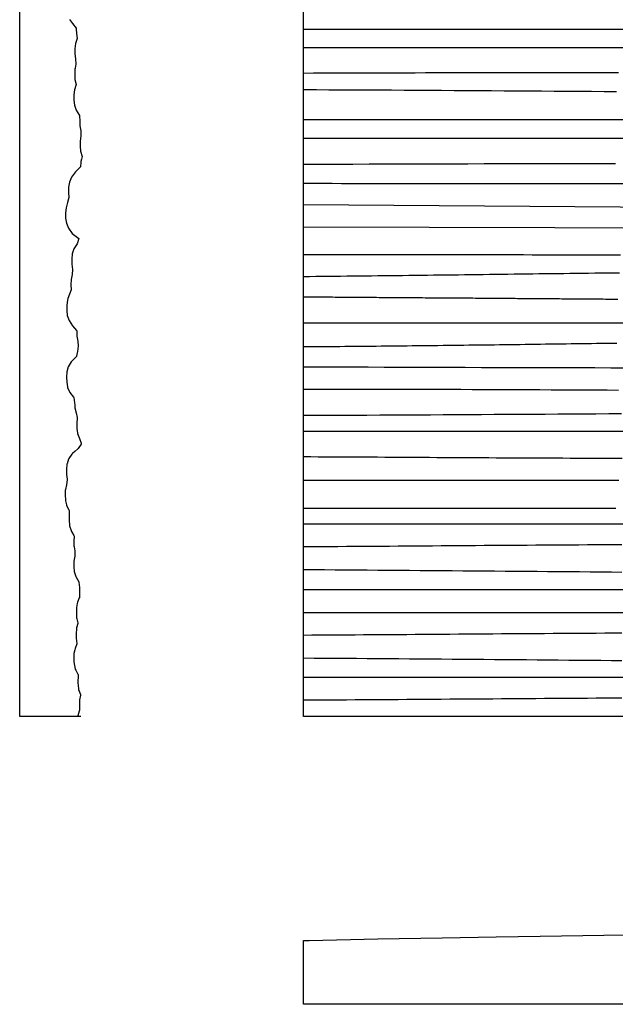
# Model space of a CAD drawing. Units: millimetres. Extents: x -133 to 1163, y -733 to -45.
# Drawn here: x -133 to 29, y -733 to -465 of the extents above; entities that cross this region are included whole.
import ezdxf

# ---------------------------------------------------------------- set-up
doc = ezdxf.new("R2010")
doc.units = ezdxf.units.MM
doc.layers.add('Vector Layer 1', color=7, linetype='Continuous', lineweight=30)

msp = doc.modelspace()

# ---------------------------------------------------------------- linework, layer by layer
at = {"layer": 'Vector Layer 1', "color": 18, "lineweight": 30, "true_color": 0x000000, "extrusion": (0, 0, -1)}
for points in [[(116.43, -654.78), (117.3, -654.78), (117.3, -654.78), (133.02, -654.78), (133.02, -654.78), (133.02, -45.18), (133.02, -45.18), (120.48, -45.18), (120.48, -45.18), (120.45, -45.18)], [(55.84, -654.78), (55.84, -45.18), (55.84, -45.18), (-1163.36, -45.18), (-1163.36, -45.18), (-1163.36, -654.78), (-1163.36, -654.78), (55.84, -654.78)], [(-1163.36, -620.34), (55.84, -620.34), (55.84, -620.34), (55.84, -614.82), (55.84, -614.82), (55.84, -608.58), (55.84, -608.58), (55.84, -602.43), (55.84, -602.43), (55.84, -598.19), (55.84, -598.19), (55.84, -590.5), (55.84, -590.5), (55.84, -584.14), (55.84, -584.14), (55.84, -577.23), (55.84, -577.23), (55.84, -572.91), (55.84, -572.91), (55.84, -565.76), (55.84, -565.76), (55.84, -559.69), (55.84, -559.69), (55.84, -554.24), (55.84, -554.24), (55.84, -547.8), (55.84, -547.8), (55.84, -540.69), (55.84, -540.69), (55.84, -535.16), (55.84, -535.16), (55.84, -529.17), (55.84, -529.17), (55.84, -521.69), (55.84, -521.69), (55.84, -515.62), (55.84, -515.62), (55.84, -504.64), (55.84, -504.64), (55.84, -497.57), (55.84, -497.57), (55.84, -492.5), (55.84, -492.5), (55.84, -479.86), (55.84, -479.86), (55.84, -472.96), (55.84, -472.96), (55.84, -467.94), (55.84, -467.94), (-1163.36, -467.94)], [(55.84, -479.86), (53.07, -479.85), (50.31, -479.84), (47.54, -479.83), (44.77, -479.82), (42.01, -479.81), (39.24, -479.8), (36.47, -479.79), (33.71, -479.78), (30.94, -479.78), (28.17, -479.77), (25.41, -479.77), (22.64, -479.76), (19.87, -479.76), (17.11, -479.75), (14.34, -479.75), (11.57, -479.75), (8.81, -479.74), (6.04, -479.74), (3.27, -479.74), (0.51, -479.74), (-2.26, -479.74), (-5.03, -479.73), (-7.79, -479.73), (-10.56, -479.73), (-13.33, -479.73), (-16.09, -479.73), (-18.86, -479.73), (-21.63, -479.73), (-24.39, -479.73), (-27.16, -479.73), (-29.93, -479.73)], [(55.84, -497.57), (-44.36, -497.57), (-44.36, -497.57), (-368, -497.57)], [(55.84, -504.64), (51.37, -504.63), (46.89, -504.61), (42.42, -504.6), (37.94, -504.58), (33.47, -504.57), (29, -504.56), (24.53, -504.55), (20.06, -504.53), (15.59, -504.52), (11.12, -504.51), (6.65, -504.5), (2.18, -504.49), (-2.28, -504.48), (-6.75, -504.47), (-11.21, -504.46), (-15.68, -504.45), (-20.15, -504.44), (-24.61, -504.43), (-29.07, -504.42)], [(55.84, -535.16), (54.15, -535.14), (52.47, -535.13), (50.78, -535.11), (49.09, -535.09), (47.41, -535.07), (45.72, -535.06), (44.03, -535.04), (42.35, -535.02), (40.66, -535), (38.97, -534.98), (37.29, -534.96), (35.6, -534.94), (33.92, -534.92), (32.23, -534.9), (30.54, -534.88), (28.86, -534.86), (27.17, -534.84), (25.48, -534.82), (23.8, -534.8), (22.11, -534.78), (20.42, -534.76), (18.74, -534.74), (17.05, -534.72), (15.36, -534.7), (13.68, -534.68), (11.99, -534.66), (10.3, -534.63), (8.62, -534.61), (6.93, -534.59), (5.24, -534.57), (3.56, -534.55), (1.87, -534.53), (0.19, -534.51), (-1.5, -534.49), (-3.19, -534.46), (-4.87, -534.44), (-6.56, -534.42), (-8.25, -534.4), (-9.93, -534.38), (-11.62, -534.36), (-13.31, -534.34), (-14.99, -534.32), (-16.68, -534.3), (-18.37, -534.28), (-20.05, -534.26), (-21.74, -534.24), (-23.43, -534.22), (-25.11, -534.2), (-26.8, -534.19), (-28.49, -534.17), (-30.17, -534.15)], [(55.84, -547.8), (-122.31, -547.8), (-122.31, -547.8), (-127.61, -547.8), (-132.91, -547.8), (-138.21, -547.79), (-143.51, -547.79), (-148.81, -547.79), (-154.11, -547.78), (-159.41, -547.78), (-164.71, -547.78), (-170.01, -547.77), (-175.32, -547.76), (-180.62, -547.76), (-185.92, -547.75), (-191.22, -547.74)], [(55.84, -565.76), (52.78, -565.76), (49.72, -565.76), (46.65, -565.77), (43.59, -565.77), (40.53, -565.77), (37.47, -565.78), (34.41, -565.78), (31.34, -565.79), (28.28, -565.8), (25.22, -565.81), (22.16, -565.81), (19.09, -565.82), (16.03, -565.83), (12.97, -565.84), (9.91, -565.85), (6.85, -565.86), (3.78, -565.88), (0.72, -565.89), (-2.34, -565.9), (-5.4, -565.91), (-8.46, -565.93), (-11.53, -565.94), (-14.59, -565.96), (-17.65, -565.97), (-20.71, -565.99), (-23.77, -566), (-26.84, -566.02), (-29.9, -566.03)], [(55.84, -572.91), (52.38, -572.89), (48.92, -572.88), (45.46, -572.86), (42, -572.84), (38.54, -572.83), (35.08, -572.81), (31.62, -572.79), (28.15, -572.77), (24.69, -572.76), (21.23, -572.74), (17.77, -572.72), (14.31, -572.7), (10.85, -572.68), (7.39, -572.66), (3.93, -572.64), (0.47, -572.62), (-2.99, -572.6), (-6.45, -572.58), (-9.91, -572.56), (-13.37, -572.54), (-16.83, -572.52), (-20.3, -572.5), (-23.76, -572.48), (-27.22, -572.46), (-30.68, -572.44)], [(55.84, -598.19), (53.49, -598.19), (51.14, -598.19), (48.79, -598.19), (46.43, -598.19), (44.08, -598.19), (41.73, -598.19), (39.37, -598.19), (37.02, -598.19), (34.66, -598.19), (32.3, -598.19), (29.94, -598.19), (27.59, -598.19), (25.23, -598.18), (22.87, -598.18), (20.51, -598.18), (18.15, -598.18), (15.79, -598.18), (13.42, -598.18), (11.06, -598.18), (8.7, -598.18), (6.34, -598.18), (3.97, -598.17), (1.61, -598.17), (-0.76, -598.17), (-3.12, -598.17), (-5.49, -598.17), (-7.85, -598.17), (-10.22, -598.16), (-12.59, -598.16), (-14.95, -598.16), (-17.32, -598.16), (-19.69, -598.16), (-22.06, -598.15), (-24.43, -598.15), (-26.8, -598.15), (-29.17, -598.15)], [(-1161.09, -713.97), (-1163.39, -713.97), (-1163.39, -713.97), (-1163.39, -713.97), (-1163.39, -713.97), (-1163.39, -733.02), (-1163.39, -733.02), (55.81, -733.02), (55.81, -733.02), (55.81, -715.65)], [(55.81, -719.73), (55.81, -715.65), (55.81, -715.65), (54.28, -715.64), (54.28, -715.64), (35.6, -715.26), (35.6, -715.26), (18.04, -714.91), (18.04, -714.91), (3.4, -714.65), (3.4, -714.65), (-8.58, -714.45), (-8.58, -714.45), (-20.15, -714.29), (-20.15, -714.29), (-31.58, -714.15)]]:
    msp.add_lwpolyline(points, dxfattribs=at)
at = {"layer": 'Vector Layer 1', "color": 18, "lineweight": 30, "true_color": 0x000000}
for points in [[(-119.5, -465.31), (-118.66, -466.43), (-118.66, -466.43), (-117.66, -467.68), (-117.66, -467.68), (-117.62, -467.82), (-117.62, -467.82), (-117.62, -467.93), (-117.62, -467.93), (-117.57, -469.08), (-117.57, -469.08), (-117.41, -470.47), (-117.41, -470.47), (-117.48, -470.75), (-117.48, -470.75), (-117.83, -471.82), (-117.83, -471.82), (-117.85, -471.87), (-117.85, -471.87), (-117.99, -473.26), (-117.99, -473.26), (-117.99, -474.66), (-117.99, -474.66), (-117.82, -476.05), (-117.82, -476.05), (-117.71, -477.45), (-117.71, -477.45), (-117.95, -478.56), (-117.95, -478.56), (-118.01, -478.84), (-118.01, -478.84), (-118.05, -480.24), (-118.05, -480.24), (-118.01, -481.63), (-118.01, -481.63), (-117.7, -483.03), (-117.7, -483.03), (-117.77, -483.3), (-117.77, -483.3), (-118.11, -484.42), (-118.11, -484.42), (-118.28, -485.81), (-118.28, -485.81), (-118.28, -487.21), (-118.28, -487.21), (-118.14, -488.6), (-118.14, -488.6), (-117.68, -490), (-117.68, -490), (-116.78, -491.39), (-116.78, -491.39), (-116.74, -491.67), (-116.74, -491.67), (-116.65, -492.79), (-116.65, -492.79), (-116.64, -493.52), (-116.64, -493.52), (-116.63, -494.18), (-116.63, -494.18), (-116.35, -495.58), (-116.35, -495.58), (-116.35, -496.97), (-116.35, -496.97), (-116.54, -498.37), (-116.54, -498.37), (-116.55, -499.76), (-116.55, -499.76), (-116.44, -501.15), (-116.44, -501.15), (-116.01, -502.55), (-116.01, -502.55), (-116.19, -503.25), (-116.19, -503.25), (-116.37, -503.94), (-116.37, -503.94), (-116.38, -504.14), (-116.38, -504.14), (-116.45, -505.34), (-116.45, -505.34), (-116.85, -505.76), (-116.85, -505.76), (-117.82, -506.73), (-117.82, -506.73), (-118.91, -508.13), (-118.91, -508.13), (-119.5, -509.52), (-119.5, -509.52), (-119.74, -510.92), (-119.74, -510.92), (-119.76, -512.31), (-119.76, -512.31), (-119.67, -513.71), (-119.67, -513.71), (-119.99, -515.1), (-119.99, -515.1), (-120.42, -516.5), (-120.42, -516.5), (-120.52, -517.89), (-120.52, -517.89), (-120.52, -519.28), (-120.52, -519.28), (-120.31, -520.68), (-120.31, -520.68), (-119.75, -522.07), (-119.75, -522.07), (-118.73, -523.47), (-118.73, -523.47), (-116.97, -524.86), (-116.97, -524.86), (-117.36, -526.26), (-117.36, -526.26), (-118.25, -527.65), (-118.25, -527.65), (-118.72, -529.05), (-118.72, -529.05), (-118.85, -530.44), (-118.85, -530.44), (-118.85, -531.84), (-118.85, -531.84), (-118.68, -533.23), (-118.68, -533.23), (-118.73, -534.63), (-118.73, -534.63), (-119.04, -536.02), (-119.04, -536.02), (-119.08, -537.41), (-119.08, -537.41), (-119.04, -538.81), (-119.04, -538.81), (-119.89, -541.18), (-119.89, -541.18), (-120.04, -541.6), (-120.04, -541.6), (-120.2, -542.99), (-120.2, -542.99), (-120.2, -544.39), (-120.2, -544.39), (-120.06, -545.78), (-120.06, -545.78), (-119.58, -547.18), (-119.58, -547.18), (-118.68, -548.57), (-118.68, -548.57), (-117.59, -549.83), (-117.59, -549.83), (-117.48, -549.97), (-117.48, -549.97), (-117.46, -551.36), (-117.46, -551.36), (-117.17, -552.75), (-117.17, -552.75), (-117.08, -554.15), (-117.08, -554.15), (-117.29, -555.54), (-117.29, -555.54), (-117.36, -555.91), (-117.36, -555.91), (-117.55, -556.8), (-117.55, -556.8), (-117.59, -556.94), (-117.59, -556.94), (-118.03, -557.37), (-118.03, -557.37), (-118.87, -558.19), (-118.87, -558.19), (-119.01, -558.33), (-119.01, -558.33), (-119.79, -559.73), (-119.79, -559.73), (-120.17, -561.12), (-120.17, -561.12), (-120.25, -562.52), (-120.25, -562.52), (-120.24, -563.91), (-120.24, -563.91), (-120.01, -565.17), (-120.01, -565.17), (-119.98, -565.31), (-119.98, -565.31), (-119.44, -566.56), (-119.44, -566.56), (-119.37, -566.7), (-119.37, -566.7), (-118.38, -567.96), (-118.38, -567.96), (-118.29, -568.1), (-118.29, -568.1), (-118.1, -569.49), (-118.1, -569.49), (-118.06, -570.08), (-118.06, -570.08), (-118.02, -570.75), (-118.02, -570.75), (-118.01, -570.88), (-118.01, -570.88), (-117.62, -572.28), (-117.62, -572.28), (-117.41, -573.53), (-117.41, -573.53), (-117.4, -573.63), (-117.4, -573.63), (-117.39, -573.67), (-117.39, -573.67), (-117.49, -575.07), (-117.49, -575.07), (-117.48, -576.46), (-117.48, -576.46), (-117.3, -577.72), (-117.3, -577.72), (-117.27, -577.86), (-117.27, -577.86), (-116.71, -579.25), (-116.71, -579.25), (-116.3, -580.51), (-116.3, -580.51), (-116.29, -580.65), (-116.29, -580.65), (-116.33, -580.72), (-116.33, -580.72), (-117.07, -581.9), (-117.07, -581.9), (-117.18, -582.04), (-117.18, -582.04), (-118.02, -582.75), (-118.02, -582.75), (-118.67, -583.3), (-118.67, -583.3), (-118.82, -583.44), (-118.82, -583.44), (-119.62, -584.69), (-119.62, -584.69), (-119.7, -584.83), (-119.7, -584.83), (-120.12, -586.09), (-120.12, -586.09), (-120.16, -586.23), (-120.16, -586.23), (-120.29, -587.62), (-120.29, -587.62), (-120.29, -589.01), (-120.29, -589.01), (-120.13, -590.27), (-120.13, -590.27), (-120.12, -590.41), (-120.12, -590.41), (-120.3, -591.8), (-120.3, -591.8), (-120.58, -593.06), (-120.58, -593.06), (-120.61, -593.34), (-120.61, -593.34), (-120.64, -594.59), (-120.64, -594.59), (-120.6, -595.85), (-120.6, -595.85), (-120.56, -596.13), (-120.56, -596.13), (-120.31, -597.24), (-120.31, -597.24), (-120.26, -597.38), (-120.26, -597.38), (-119.64, -598.64), (-119.64, -598.64), (-119.59, -598.78), (-119.59, -598.78), (-119.6, -601.43), (-119.6, -601.43), (-119.47, -602.82), (-119.47, -602.82), (-119.44, -602.96), (-119.44, -602.96), (-119.02, -604.22), (-119.02, -604.22), (-118.89, -604.49), (-118.89, -604.49), (-118.28, -605.61), (-118.28, -605.61), (-118.24, -605.75), (-118.24, -605.75), (-118.29, -607.14), (-118.29, -607.14), (-118.27, -608.4), (-118.27, -608.4), (-118.23, -608.68), (-118.23, -608.68), (-118, -609.79), (-118, -609.79), (-117.99, -609.93), (-117.99, -609.93), (-118.06, -611.19), (-118.06, -611.19), (-118.25, -612.58), (-118.25, -612.58), (-118.27, -613.28), (-118.27, -613.28), (-118.27, -614.12), (-118.27, -614.12), (-118.17, -615.37), (-118.17, -615.37), (-118.1, -615.65), (-118.1, -615.65), (-117.76, -616.77), (-117.76, -616.77), (-117.7, -616.91), (-117.7, -616.91), (-116.94, -618.16), (-116.94, -618.16), (-116.89, -618.3), (-116.89, -618.3), (-116.77, -619.7), (-116.77, -619.7), (-116.77, -620.44), (-116.77, -620.44), (-116.76, -622.34), (-116.76, -622.34), (-116.79, -622.48), (-116.79, -622.48), (-116.82, -622.56), (-116.82, -622.56), (-117.33, -623.74), (-117.33, -623.74), (-117.39, -624.02), (-117.39, -624.02), (-117.59, -625.13), (-117.59, -625.13), (-117.6, -625.69), (-117.6, -625.69), (-117.61, -626.67), (-117.61, -626.67), (-117.6, -626.71), (-117.6, -626.71), (-117.53, -627.92), (-117.53, -627.92), (-117.48, -628.2), (-117.48, -628.2), (-117.18, -629.32), (-117.18, -629.32), (-117.18, -629.46), (-117.18, -629.46), (-117.57, -630.71), (-117.57, -630.71), (-117.59, -630.88), (-117.59, -630.88), (-117.61, -630.99), (-117.61, -630.99), (-117.7, -632.25), (-117.7, -632.25), (-117.7, -632.32), (-117.7, -632.32), (-117.69, -633.5), (-117.69, -633.5), (-117.5, -634.9), (-117.5, -634.9), (-117.51, -635.04), (-117.51, -635.04), (-117.96, -636.29), (-117.96, -636.29), (-118.05, -636.7), (-118.05, -636.7), (-118.25, -637.69), (-118.25, -637.69), (-118.29, -639.08), (-118.29, -639.08), (-118.26, -639.87), (-118.26, -639.87), (-118.24, -640.47), (-118.24, -640.47), (-118.14, -640.89), (-118.14, -640.89), (-117.9, -641.87), (-117.9, -641.87), (-117.77, -642.15), (-117.77, -642.15), (-117.18, -643.26), (-117.18, -643.26), (-117.15, -643.39), (-117.15, -643.39), (-117.15, -643.4), (-117.15, -643.4), (-117.16, -645.77), (-117.16, -645.77), (-117.15, -646.19), (-117.15, -646.19), (-117, -647.45), (-117, -647.45), (-116.86, -647.87), (-116.86, -647.87), (-116.51, -648.84), (-116.51, -648.84), (-116.5, -648.98), (-116.5, -648.98), (-116.74, -650.24), (-116.74, -650.24), (-116.79, -651.63), (-116.79, -651.63), (-116.76, -653.03), (-116.76, -653.03), (-116.82, -653.3), (-116.82, -653.3), (-117.21, -654.56), (-117.21, -654.56), (-117.3, -654.78)], [(-55.84, -472.96), (278.76, -472.96), (278.76, -472.96), (951.22, -472.96)], [(-55.71, -484.35), (-52.3, -484.37), (-48.89, -484.39), (-45.48, -484.41), (-42.07, -484.42), (-38.67, -484.44), (-35.26, -484.46), (-31.85, -484.48), (-28.45, -484.5), (-25.04, -484.52), (-21.64, -484.54), (-18.23, -484.56), (-14.83, -484.58), (-11.43, -484.61), (-8.02, -484.63), (-4.62, -484.65), (-1.22, -484.67), (2.18, -484.69), (5.58, -484.71), (8.98, -484.74), (12.38, -484.76), (15.77, -484.78), (19.17, -484.8), (22.57, -484.82), (25.97, -484.85), (29.36, -484.87)], [(-55.84, -492.5), (44.73, -492.5)], [(-55.71, -509.84), (-53.15, -509.84), (-50.58, -509.85), (-48.02, -509.85), (-45.46, -509.86), (-42.89, -509.86), (-40.33, -509.86), (-37.77, -509.87), (-35.21, -509.87), (-32.65, -509.88), (-30.09, -509.88), (-27.54, -509.88), (-24.98, -509.89), (-22.42, -509.89), (-19.87, -509.89), (-17.31, -509.9), (-14.76, -509.9), (-12.2, -509.9), (-9.65, -509.9), (-7.1, -509.91), (-4.54, -509.91), (-1.99, -509.91), (0.56, -509.91), (3.11, -509.92), (5.66, -509.92), (8.21, -509.92), (10.76, -509.92), (13.3, -509.93), (15.85, -509.93), (18.4, -509.93), (20.95, -509.93), (23.49, -509.93), (26.04, -509.94), (28.58, -509.94), (31.13, -509.94)], [(-55.84, -515.62), (178.04, -517.36), (178.04, -517.36), (181.48, -517.38), (184.91, -517.39), (188.35, -517.41), (191.78, -517.42)], [(-55.84, -521.69), (251.73, -522.52), (251.73, -522.52), (552.04, -521.69)], [(-55.84, -529.17), (-53.45, -529.17), (-51.05, -529.17), (-48.65, -529.17), (-46.26, -529.17), (-43.86, -529.18), (-41.47, -529.18), (-39.07, -529.18), (-36.68, -529.18), (-34.28, -529.19), (-31.89, -529.19), (-29.49, -529.19), (-27.1, -529.19), (-24.7, -529.2), (-22.3, -529.2), (-19.91, -529.21), (-17.51, -529.21), (-15.12, -529.21), (-12.72, -529.22), (-10.33, -529.22), (-7.93, -529.22), (-5.54, -529.23), (-3.14, -529.23), (-0.75, -529.24), (1.65, -529.24), (4.05, -529.24), (6.44, -529.25), (8.84, -529.25), (11.23, -529.26), (13.63, -529.26), (16.02, -529.26), (18.42, -529.27), (20.81, -529.27), (23.21, -529.27), (25.6, -529.27), (28, -529.28), (30.4, -529.28)], [(-55.84, -540.69), (-55.12, -540.69), (-54.4, -540.7), (-53.68, -540.7), (-52.96, -540.71), (-52.24, -540.71), (-51.52, -540.72), (-50.81, -540.72), (-50.09, -540.73), (-49.37, -540.73), (-48.66, -540.74), (-47.95, -540.74), (-47.23, -540.75), (-46.52, -540.75), (-45.81, -540.76), (-45.1, -540.76), (-44.39, -540.77), (-43.68, -540.77), (-42.97, -540.78), (-42.26, -540.78), (-41.55, -540.79), (-40.85, -540.79), (-40.14, -540.8), (-39.43, -540.8), (-38.73, -540.81), (-38.03, -540.81), (-37.32, -540.82), (-36.62, -540.82), (-35.92, -540.83), (-35.22, -540.84), (-34.52, -540.84), (-33.82, -540.85), (-33.12, -540.85), (-32.42, -540.86), (-31.72, -540.86), (-31.02, -540.87), (-30.33, -540.87), (-29.63, -540.88), (-28.94, -540.88), (-28.24, -540.89), (-27.55, -540.89), (-26.85, -540.9), (-26.16, -540.9), (-25.47, -540.91), (-24.78, -540.91), (-24.09, -540.92), (-23.4, -540.92), (-22.71, -540.93), (-22.02, -540.93), (-21.33, -540.94), (-20.64, -540.94), (-19.95, -540.95), (-19.26, -540.95), (-18.58, -540.96), (-17.89, -540.96), (-17.21, -540.97), (-16.52, -540.97), (-15.84, -540.98), (-15.15, -540.98), (-14.47, -540.99), (-13.79, -540.99), (-13.11, -541), (-12.42, -541), (-11.74, -541.01), (-11.06, -541.01), (-10.38, -541.02), (-9.7, -541.02), (-9.02, -541.03), (-8.34, -541.04), (-7.67, -541.04), (-6.99, -541.05), (-6.31, -541.05), (-5.64, -541.06), (-4.96, -541.06), (-4.28, -541.07), (-3.61, -541.07), (-2.93, -541.08), (-2.26, -541.08), (-1.58, -541.09), (-0.91, -541.09), (-0.24, -541.1), (0.43, -541.1), (1.11, -541.11), (1.78, -541.11), (2.45, -541.12), (3.12, -541.12), (3.79, -541.13), (4.46, -541.13), (5.13, -541.14), (5.8, -541.14), (6.47, -541.15), (7.14, -541.15), (7.81, -541.16), (8.47, -541.16), (9.14, -541.17), (9.81, -541.17), (10.48, -541.18), (11.14, -541.18), (11.81, -541.19), (12.47, -541.19), (13.14, -541.2), (13.8, -541.2), (14.47, -541.21), (15.13, -541.21), (15.8, -541.22), (16.46, -541.22), (17.12, -541.23), (17.79, -541.23), (18.45, -541.24), (19.11, -541.24), (19.78, -541.25), (20.44, -541.25), (21.1, -541.26), (21.76, -541.26), (22.42, -541.27), (23.08, -541.27), (23.74, -541.28), (24.4, -541.28), (25.06, -541.29), (25.72, -541.29), (26.38, -541.3), (27.04, -541.3), (27.7, -541.31), (28.36, -541.31), (29.02, -541.32), (29.68, -541.32)], [(-55.84, -554.24), (-54.42, -554.23), (-53.01, -554.22), (-51.59, -554.21), (-50.18, -554.2), (-48.76, -554.19), (-47.35, -554.18), (-45.94, -554.16), (-44.52, -554.15), (-43.11, -554.14), (-41.7, -554.13), (-40.29, -554.11), (-38.88, -554.1), (-37.47, -554.09), (-36.06, -554.07), (-34.66, -554.06), (-33.25, -554.04), (-31.84, -554.03), (-30.44, -554.02), (-29.03, -554), (-27.63, -553.99), (-26.23, -553.97), (-24.82, -553.96), (-23.42, -553.94), (-22.02, -553.92), (-20.62, -553.91), (-19.22, -553.89), (-17.82, -553.88), (-16.42, -553.86), (-15.02, -553.84), (-13.62, -553.83), (-12.23, -553.81), (-10.83, -553.79), (-9.43, -553.78), (-8.04, -553.76), (-6.64, -553.74), (-5.25, -553.72), (-3.85, -553.71), (-2.46, -553.69), (-1.07, -553.67), (0.32, -553.65), (1.72, -553.63), (3.11, -553.62), (4.5, -553.6), (5.89, -553.58), (7.28, -553.56), (8.67, -553.54), (10.06, -553.52), (11.45, -553.51), (12.83, -553.49), (14.22, -553.47), (15.61, -553.45), (16.99, -553.43), (18.38, -553.41), (19.76, -553.39), (21.15, -553.37), (22.53, -553.36), (23.92, -553.34), (25.3, -553.32), (26.69, -553.3), (28.07, -553.28), (29.45, -553.26)], [(-55.84, -559.69), (-51.44, -559.71), (-47.03, -559.72), (-42.63, -559.74), (-38.22, -559.76), (-33.82, -559.78), (-29.42, -559.79), (-25.01, -559.81), (-20.61, -559.82), (-16.2, -559.84), (-11.8, -559.85), (-7.4, -559.87), (-2.99, -559.88), (1.41, -559.89), (5.82, -559.91), (10.22, -559.92), (14.62, -559.93), (19.03, -559.94), (23.43, -559.95), (27.84, -559.96), (32.24, -559.97)], [(-55.84, -577.23), (121.01, -577.23), (121.01, -577.23), (124.65, -577.25), (128.29, -577.27), (131.94, -577.29), (135.58, -577.31), (139.22, -577.34), (142.86, -577.36), (146.5, -577.38), (150.14, -577.4), (153.78, -577.42), (157.42, -577.44), (161.06, -577.47), (164.7, -577.49), (168.34, -577.51), (171.98, -577.54), (175.62, -577.56), (179.26, -577.58), (182.9, -577.61), (186.54, -577.63), (190.18, -577.66), (193.82, -577.68)], [(-55.84, -584.14), (-53.82, -584.15), (-51.81, -584.16), (-49.79, -584.17), (-47.77, -584.18), (-45.75, -584.19), (-43.74, -584.2), (-41.72, -584.21), (-39.7, -584.22), (-37.68, -584.23), (-35.67, -584.24), (-33.65, -584.25), (-31.63, -584.27), (-29.62, -584.28), (-27.6, -584.29), (-25.58, -584.3), (-23.56, -584.31), (-21.55, -584.33), (-19.53, -584.34), (-17.51, -584.35), (-15.49, -584.36), (-13.48, -584.37), (-11.46, -584.39), (-9.44, -584.4), (-7.43, -584.41), (-5.41, -584.42), (-3.39, -584.43), (-1.37, -584.44), (0.64, -584.45), (2.66, -584.46), (4.68, -584.47), (6.7, -584.48), (8.71, -584.49), (10.73, -584.5), (12.75, -584.5), (14.76, -584.51), (16.78, -584.52), (18.8, -584.52), (20.82, -584.53), (22.83, -584.53), (24.85, -584.54), (26.87, -584.54), (28.89, -584.55), (30.9, -584.55)], [(-55.84, -590.5), (-53.86, -590.5), (-51.87, -590.51), (-49.89, -590.51), (-47.9, -590.51), (-45.92, -590.51), (-43.93, -590.52), (-41.94, -590.52), (-39.95, -590.52), (-37.96, -590.52), (-35.97, -590.53), (-33.98, -590.53), (-31.99, -590.53), (-30, -590.53), (-28.01, -590.53), (-26.02, -590.54), (-24.02, -590.54), (-22.03, -590.54), (-20.04, -590.54), (-18.04, -590.54), (-16.04, -590.54), (-14.05, -590.54), (-12.05, -590.54), (-10.05, -590.54), (-8.06, -590.54), (-6.06, -590.54), (-4.06, -590.54), (-2.06, -590.54), (-0.06, -590.54), (1.94, -590.54), (3.94, -590.54), (5.94, -590.54), (7.94, -590.54), (9.94, -590.54), (11.94, -590.54), (13.94, -590.54), (15.95, -590.54), (17.95, -590.54), (19.95, -590.53), (21.95, -590.53), (23.96, -590.53), (25.96, -590.53), (27.96, -590.53), (29.97, -590.53)], [(-55.84, -602.43), (91.2, -602.43)], [(-55.84, -608.58), (-53.5, -608.57), (-51.16, -608.56), (-48.81, -608.54), (-46.47, -608.53), (-44.13, -608.51), (-41.79, -608.5), (-39.44, -608.48), (-37.1, -608.47), (-34.76, -608.45), (-32.41, -608.44), (-30.07, -608.42), (-27.73, -608.4), (-25.39, -608.39), (-23.04, -608.37), (-20.7, -608.35), (-18.36, -608.34), (-16.02, -608.32), (-13.67, -608.3), (-11.33, -608.29), (-8.99, -608.27), (-6.65, -608.25), (-4.3, -608.24), (-1.96, -608.22), (0.38, -608.2), (2.72, -608.19), (5.07, -608.17), (7.41, -608.15), (9.75, -608.14), (12.09, -608.12), (14.44, -608.11), (16.78, -608.09), (19.12, -608.08), (21.46, -608.06), (23.81, -608.05), (26.15, -608.03), (28.49, -608.02), (30.83, -608)], [(-55.84, -614.82), (-52.95, -614.84), (-50.06, -614.86), (-47.17, -614.88), (-44.28, -614.9), (-41.39, -614.92), (-38.51, -614.94), (-35.62, -614.96), (-32.73, -614.99), (-29.84, -615.01), (-26.95, -615.03), (-24.06, -615.05), (-21.17, -615.08), (-18.28, -615.1), (-15.39, -615.12), (-12.5, -615.14), (-9.61, -615.17), (-6.72, -615.19), (-3.83, -615.22), (-0.95, -615.24), (1.94, -615.26), (4.83, -615.29), (7.72, -615.31), (10.61, -615.34), (13.5, -615.36), (16.39, -615.39), (19.28, -615.41), (22.17, -615.43), (25.06, -615.46), (27.95, -615.48), (30.84, -615.51)], [(-55.84, -626.47), (91.2, -626.47)], [(-55.84, -632.63), (-53.5, -632.61), (-51.16, -632.6), (-48.81, -632.59), (-46.47, -632.57), (-44.13, -632.56), (-41.79, -632.54), (-39.44, -632.53), (-37.1, -632.51), (-34.76, -632.5), (-32.41, -632.48), (-30.07, -632.46), (-27.73, -632.45), (-25.39, -632.43), (-23.04, -632.41), (-20.7, -632.4), (-18.36, -632.38), (-16.02, -632.36), (-13.67, -632.35), (-11.33, -632.33), (-8.99, -632.31), (-6.65, -632.3), (-4.3, -632.28), (-1.96, -632.26), (0.38, -632.25), (2.72, -632.23), (5.07, -632.21), (7.41, -632.2), (9.75, -632.18), (12.09, -632.17), (14.44, -632.15), (16.78, -632.13), (19.12, -632.12), (21.46, -632.1), (23.81, -632.09), (26.15, -632.07), (28.49, -632.06), (30.83, -632.05)], [(-55.84, -638.86), (-52.95, -638.88), (-50.06, -638.9), (-47.17, -638.92), (-44.28, -638.94), (-41.39, -638.96), (-38.51, -638.99), (-35.62, -639.01), (-32.73, -639.03), (-29.84, -639.05), (-26.95, -639.07), (-24.06, -639.1), (-21.17, -639.12), (-18.28, -639.14), (-15.39, -639.16), (-12.5, -639.19), (-9.61, -639.21), (-6.72, -639.23), (-3.83, -639.26), (-0.95, -639.28), (1.94, -639.31), (4.83, -639.33), (7.72, -639.35), (10.61, -639.38), (13.5, -639.4), (16.39, -639.43), (19.28, -639.45), (22.17, -639.48), (25.06, -639.5), (27.95, -639.53), (30.84, -639.55)], [(-55.84, -644.13), (91.2, -644.13)], [(-55.84, -650.29), (-53.5, -650.27), (-51.16, -650.26), (-48.81, -650.24), (-46.47, -650.23), (-44.13, -650.22), (-41.79, -650.2), (-39.44, -650.18), (-37.1, -650.17), (-34.76, -650.15), (-32.41, -650.14), (-30.07, -650.12), (-27.73, -650.11), (-25.39, -650.09), (-23.04, -650.07), (-20.7, -650.06), (-18.36, -650.04), (-16.02, -650.02), (-13.67, -650.01), (-11.33, -649.99), (-8.99, -649.97), (-6.65, -649.96), (-4.3, -649.94), (-1.96, -649.92), (0.38, -649.9), (2.72, -649.89), (5.07, -649.87), (7.41, -649.86), (9.75, -649.84), (12.09, -649.82), (14.44, -649.81), (16.78, -649.79), (19.12, -649.78), (21.46, -649.76), (23.81, -649.75), (26.15, -649.73), (28.49, -649.72), (30.83, -649.71)]]:
    msp.add_lwpolyline(points, dxfattribs=at)

doc.saveas('drawing.dxf')
